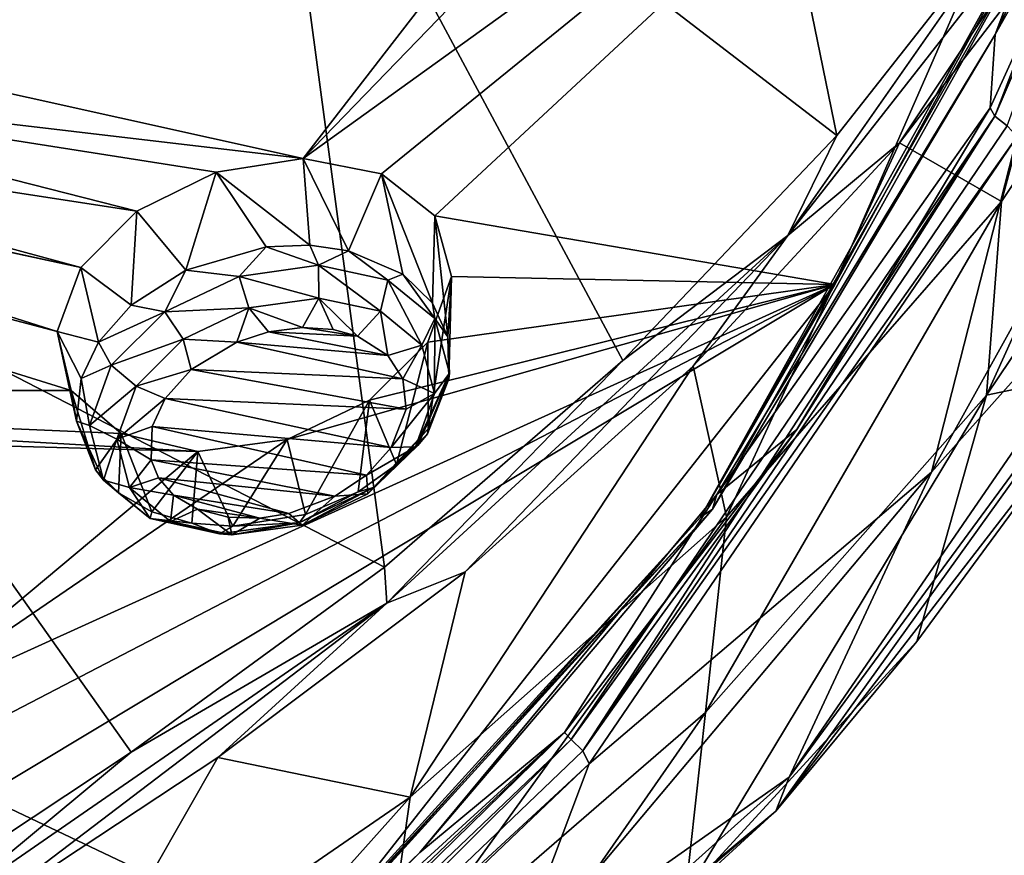
# Model space of a CAD drawing. Units: millimetres. Extents: x -320 to 152, y -206 to 580.
# Drawn here: x -254 to -245, y 450 to 457 of the extents above; entities that cross this region are included whole.
import ezdxf

# ---------------------------------------------------------------- set-up
doc = ezdxf.new("R2010")
doc.units = ezdxf.units.MM
doc.header["$LTSCALE"] = 26.699852
for name, color, linetype in [('1031', 7, 'CONTINUOUS'), ('1050', 7, 'CONTINUOUS'), ('1051', 7, 'CONTINUOUS'), ('1183', 7, 'CONTINUOUS'), ('732', 7, 'CONTINUOUS'), ('735', 7, 'CONTINUOUS'), ('738', 7, 'CONTINUOUS'), ('744', 7, 'CONTINUOUS'), ('752', 7, 'CONTINUOUS'), ('753', 7, 'CONTINUOUS'), ('877', 7, 'CONTINUOUS'), ('879', 7, 'CONTINUOUS'), ('890', 7, 'CONTINUOUS'), ('891', 7, 'CONTINUOUS')]:
    doc.layers.add(name, color=color, linetype=linetype)

msp = doc.modelspace()

# ---------------------------------------------------------------- linework, layer by layer
at = {"layer": '1031', "color": 7, "linetype": 'CONTINUOUS', "true_color": 0xfffff2}
for points in [[(-251.3085, 454.8153, 45.6793), (-251.5922, 454.7775, 45.748), (-250.8458, 454.7438, 45.4337), (-251.3085, 454.8153, 45.6793)], [(-251.0498, 454.7994, 45.5661), (-251.3085, 454.8153, 45.6793), (-250.8458, 454.7438, 45.4337), (-251.0498, 454.7994, 45.5661)], [(-251.5922, 454.7775, 45.748), (-251.8571, 454.6926, 45.7622), (-250.5914, 454.5811, 45.1748), (-251.5922, 454.7775, 45.748)], [(-250.8458, 454.7438, 45.4337), (-251.5922, 454.7775, 45.748), (-250.5914, 454.5811, 45.1748), (-250.8458, 454.7438, 45.4337)], [(-251.8571, 454.6926, 45.7622), (-252.2406, 454.4616, 45.6746), (-250.4655, 454.3848, 44.9305), (-251.8571, 454.6926, 45.7622)], [(-250.5914, 454.5811, 45.1748), (-251.8571, 454.6926, 45.7622), (-250.4655, 454.3848, 44.9305), (-250.5914, 454.5811, 45.1748)], [(-252.2406, 454.4616, 45.6746), (-252.4597, 454.2207, 45.5152), (-250.4388, 454.13, 44.6649), (-252.2406, 454.4616, 45.6746)], [(-250.4655, 454.3848, 44.9305), (-252.2406, 454.4616, 45.6746), (-250.4388, 454.13, 44.6649), (-250.4655, 454.3848, 44.9305)], [(-250.5645, 453.8099, 44.3909), (-252.4597, 454.2207, 45.5152), (-252.5685, 453.9855, 45.3203), (-250.5645, 453.8099, 44.3909)], [(-250.4388, 454.13, 44.6649), (-252.4597, 454.2207, 45.5152), (-250.5645, 453.8099, 44.3909), (-250.4388, 454.13, 44.6649)], [(-252.5768, 453.7064, 45.0436), (-250.7725, 453.5782, 44.2367), (-252.5685, 453.9855, 45.3203), (-252.5768, 453.7064, 45.0436)], [(-250.7725, 453.5782, 44.2367), (-250.5645, 453.8099, 44.3909), (-252.5685, 453.9855, 45.3203), (-250.7725, 453.5782, 44.2367)], [(-251.0366, 453.3996, 44.157), (-250.7725, 453.5782, 44.2367), (-252.5768, 453.7064, 45.0436), (-251.0366, 453.3996, 44.157)], [(-252.5153, 453.5546, 44.8682), (-251.0366, 453.3996, 44.157), (-252.5768, 453.7064, 45.0436), (-252.5153, 453.5546, 44.8682)], [(-251.4214, 453.2554, 44.1571), (-251.0366, 453.3996, 44.157), (-252.5153, 453.5546, 44.8682), (-251.4214, 453.2554, 44.1571)], [(-252.3892, 453.4095, 44.6753), (-251.4214, 453.2554, 44.1571), (-252.5153, 453.5546, 44.8682), (-252.3892, 453.4095, 44.6753)], [(-251.667, 453.2178, 44.2117), (-251.4214, 453.2554, 44.1571), (-252.3892, 453.4095, 44.6753), (-251.667, 453.2178, 44.2117)], [(-252.1882, 453.2909, 44.481), (-251.667, 453.2178, 44.2117), (-252.3892, 453.4095, 44.6753), (-252.1882, 453.2909, 44.481)], [(-251.9324, 453.2249, 44.3186), (-251.667, 453.2178, 44.2117), (-252.1882, 453.2909, 44.481), (-251.9324, 453.2249, 44.3186)]]:
    msp.add_3dface(points, dxfattribs=at)
at = {"layer": '1050', "color": 7, "linetype": 'CONTINUOUS', "true_color": 0xfffff2}
for points in [[(-253.0185, 454.6931, 45.3807), (-253.1647, 454.3885, 45.1354), (-252.9109, 454.4984, 45.5442), (-253.0185, 454.6931, 45.3807)], [(-252.9109, 454.4984, 45.5442), (-253.1647, 454.3885, 45.1354), (-253.0938, 453.9928, 45.1059), (-252.9109, 454.4984, 45.5442)], [(-252.9109, 454.4984, 45.5442), (-253.0938, 453.9928, 45.1059), (-252.7033, 454.323, 45.5941), (-252.9109, 454.4984, 45.5442)], [(-253.1647, 454.3885, 45.1354), (-253.202, 454.0298, 44.8084), (-253.0938, 453.9928, 45.1059), (-253.1647, 454.3885, 45.1354)], [(-252.7033, 454.323, 45.5941), (-253.0938, 453.9928, 45.1059), (-252.8643, 453.878, 45.2083), (-252.7033, 454.323, 45.5941)], [(-252.4597, 454.2207, 45.5152), (-252.7033, 454.323, 45.5941), (-252.8643, 453.878, 45.2083), (-252.4597, 454.2207, 45.5152)], [(-252.5685, 453.9855, 45.3203), (-252.4597, 454.2207, 45.5152), (-252.8643, 453.878, 45.2083), (-252.5685, 453.9855, 45.3203)], [(-253.202, 454.0298, 44.8084), (-253.0428, 453.6229, 44.3804), (-252.9749, 453.5344, 44.6016), (-253.202, 454.0298, 44.8084)], [(-253.0938, 453.9928, 45.1059), (-253.202, 454.0298, 44.8084), (-252.9749, 453.5344, 44.6016), (-253.0938, 453.9928, 45.1059)], [(-253.0938, 453.9928, 45.1059), (-252.9749, 453.5344, 44.6016), (-252.8643, 453.878, 45.2083), (-253.0938, 453.9928, 45.1059)], [(-252.5768, 453.7064, 45.0436), (-252.5685, 453.9855, 45.3203), (-252.8643, 453.878, 45.2083), (-252.5768, 453.7064, 45.0436)], [(-250.713, 453.4739, 43.6906), (-250.26, 453.9238, 43.9715), (-250.76, 453.4193, 43.9574), (-250.713, 453.4739, 43.6906)], [(-250.76, 453.4193, 43.9574), (-250.26, 453.9238, 43.9715), (-250.3405, 453.8244, 44.1743), (-250.76, 453.4193, 43.9574)], [(-250.5191, 453.667, 43.7029), (-250.2552, 453.9668, 43.9102), (-250.713, 453.4739, 43.6906), (-250.5191, 453.667, 43.7029)], [(-250.713, 453.4739, 43.6906), (-250.2552, 453.9668, 43.9102), (-250.26, 453.9238, 43.9715), (-250.713, 453.4739, 43.6906)], [(-252.8643, 453.878, 45.2083), (-252.9749, 453.5344, 44.6016), (-252.7593, 453.4737, 44.7635), (-252.8643, 453.878, 45.2083)], [(-252.5768, 453.7064, 45.0436), (-252.8643, 453.878, 45.2083), (-252.7593, 453.4737, 44.7635), (-252.5768, 453.7064, 45.0436)], [(-250.3612, 453.8153, 44.2046), (-250.76, 453.4193, 43.9574), (-250.3405, 453.8244, 44.1743), (-250.3612, 453.8153, 44.2046)], [(-250.5645, 453.8099, 44.3909), (-250.7725, 453.5782, 44.2367), (-250.3612, 453.8153, 44.2046), (-250.5645, 453.8099, 44.3909)], [(-250.7725, 453.5782, 44.2367), (-250.76, 453.4193, 43.9574), (-250.3612, 453.8153, 44.2046), (-250.7725, 453.5782, 44.2367)], [(-252.5153, 453.5546, 44.8682), (-252.5768, 453.7064, 45.0436), (-252.7593, 453.4737, 44.7635), (-252.5153, 453.5546, 44.8682)], [(-250.8403, 453.4381, 43.579), (-250.5191, 453.667, 43.7029), (-250.713, 453.4739, 43.6906), (-250.8403, 453.4381, 43.579)], [(-253.0428, 453.6229, 44.3804), (-252.8503, 453.4288, 44.1432), (-252.9749, 453.5344, 44.6016), (-253.0428, 453.6229, 44.3804)], [(-250.7725, 453.5782, 44.2367), (-251.0366, 453.3996, 44.157), (-250.76, 453.4193, 43.9574), (-250.7725, 453.5782, 44.2367)], [(-252.9749, 453.5344, 44.6016), (-252.8503, 453.4288, 44.1432), (-252.5853, 453.2124, 44.1324), (-252.9749, 453.5344, 44.6016)], [(-252.9749, 453.5344, 44.6016), (-252.5853, 453.2124, 44.1324), (-252.7593, 453.4737, 44.7635), (-252.9749, 453.5344, 44.6016)], [(-252.3892, 453.4095, 44.6753), (-252.5153, 453.5546, 44.8682), (-252.7593, 453.4737, 44.7635), (-252.3892, 453.4095, 44.6753)], [(-252.8503, 453.4288, 44.1432), (-252.5719, 453.2704, 43.9151), (-252.5853, 453.2124, 44.1324), (-252.8503, 453.4288, 44.1432)], [(-252.3892, 453.4095, 44.6753), (-252.7593, 453.4737, 44.7635), (-252.4148, 453.1889, 44.3486), (-252.3892, 453.4095, 44.6753)], [(-252.7593, 453.4737, 44.7635), (-252.5853, 453.2124, 44.1324), (-252.4148, 453.1889, 44.3486), (-252.7593, 453.4737, 44.7635)], [(-252.1882, 453.2909, 44.481), (-252.3892, 453.4095, 44.6753), (-252.4148, 453.1889, 44.3486), (-252.1882, 453.2909, 44.481)], [(-251.3372, 453.1761, 43.6267), (-250.8403, 453.4381, 43.579), (-250.713, 453.4739, 43.6906), (-251.3372, 453.1761, 43.6267)], [(-251.3372, 453.1761, 43.6267), (-250.713, 453.4739, 43.6906), (-251.3106, 453.1567, 43.901), (-251.3372, 453.1761, 43.6267)], [(-251.2831, 453.2471, 43.5256), (-250.8403, 453.4381, 43.579), (-251.3372, 453.1761, 43.6267), (-251.2831, 453.2471, 43.5256)], [(-251.3106, 453.1567, 43.901), (-250.713, 453.4739, 43.6906), (-250.76, 453.4193, 43.9574), (-251.3106, 453.1567, 43.901)], [(-251.0366, 453.3996, 44.157), (-251.3106, 453.1567, 43.901), (-250.76, 453.4193, 43.9574), (-251.0366, 453.3996, 44.157)], [(-251.0366, 453.3996, 44.157), (-251.4214, 453.2554, 44.1571), (-251.3106, 453.1567, 43.901), (-251.0366, 453.3996, 44.157)], [(-252.5719, 453.2704, 43.9151), (-252.2366, 453.1756, 43.7303), (-252.5853, 453.2124, 44.1324), (-252.5719, 453.2704, 43.9151)], [(-252.1882, 453.2909, 44.481), (-252.4148, 453.1889, 44.3486), (-251.8997, 453.076, 44.0417), (-252.1882, 453.2909, 44.481)], [(-251.9324, 453.2249, 44.3186), (-252.1882, 453.2909, 44.481), (-251.8997, 453.076, 44.0417), (-251.9324, 453.2249, 44.3186)], [(-251.892, 453.1498, 43.6078), (-251.2831, 453.2471, 43.5256), (-251.3372, 453.1761, 43.6267), (-251.892, 453.1498, 43.6078)], [(-251.4214, 453.2554, 44.1571), (-251.667, 453.2178, 44.2117), (-251.3106, 453.1567, 43.901), (-251.4214, 453.2554, 44.1571)], [(-252.5853, 453.2124, 44.1324), (-252.2366, 453.1756, 43.7303), (-252.0034, 453.0849, 43.7857), (-252.5853, 453.2124, 44.1324)], [(-252.5853, 453.2124, 44.1324), (-252.0034, 453.0849, 43.7857), (-252.4148, 453.1889, 44.3486), (-252.5853, 453.2124, 44.1324)], [(-252.4148, 453.1889, 44.3486), (-252.0034, 453.0849, 43.7857), (-251.8997, 453.076, 44.0417), (-252.4148, 453.1889, 44.3486)], [(-252.2366, 453.1756, 43.7303), (-251.892, 453.1498, 43.6078), (-252.0034, 453.0849, 43.7857), (-252.2366, 453.1756, 43.7303)], [(-252.0034, 453.0849, 43.7857), (-251.892, 453.1498, 43.6078), (-251.3372, 453.1761, 43.6267), (-252.0034, 453.0849, 43.7857)], [(-252.0034, 453.0849, 43.7857), (-251.3372, 453.1761, 43.6267), (-251.8997, 453.076, 44.0417), (-252.0034, 453.0849, 43.7857)], [(-251.667, 453.2178, 44.2117), (-251.9324, 453.2249, 44.3186), (-251.8997, 453.076, 44.0417), (-251.667, 453.2178, 44.2117)], [(-251.667, 453.2178, 44.2117), (-251.8997, 453.076, 44.0417), (-251.3106, 453.1567, 43.901), (-251.667, 453.2178, 44.2117)], [(-251.8997, 453.076, 44.0417), (-251.3372, 453.1761, 43.6267), (-251.3106, 453.1567, 43.901), (-251.8997, 453.076, 44.0417)]]:
    msp.add_3dface(points, dxfattribs=at)
at = {"layer": '1051', "color": 7, "linetype": 'CONTINUOUS', "true_color": 0xfffff2}
for points in [[(-251.6116, 455.4925, 45.7355), (-252.2874, 455.2971, 45.7427), (-251.8397, 455.244, 45.8898), (-251.6116, 455.4925, 45.7355)], [(-251.1744, 455.3371, 45.7332), (-251.6116, 455.4925, 45.7355), (-251.8397, 455.244, 45.8898), (-251.1744, 455.3371, 45.7332)], [(-251.246, 455.5056, 45.6442), (-251.6116, 455.4925, 45.7355), (-251.1744, 455.3371, 45.7332), (-251.246, 455.5056, 45.6442)], [(-250.9212, 455.4585, 45.5076), (-251.246, 455.5056, 45.6442), (-251.1744, 455.3371, 45.7332), (-250.9212, 455.4585, 45.5076)], [(-250.5913, 455.212, 45.3886), (-250.9212, 455.4585, 45.5076), (-251.1744, 455.3371, 45.7332), (-250.5913, 455.212, 45.3886)], [(-250.4676, 455.2617, 45.1929), (-250.9212, 455.4585, 45.5076), (-250.5913, 455.212, 45.3886), (-250.4676, 455.2617, 45.1929)], [(-251.1744, 455.3371, 45.7332), (-251.8397, 455.244, 45.8898), (-251.1709, 455.0621, 45.7599), (-251.1744, 455.3371, 45.7332)], [(-250.5913, 455.212, 45.3886), (-251.1744, 455.3371, 45.7332), (-250.6547, 454.9514, 45.4548), (-250.5913, 455.212, 45.3886)], [(-250.6547, 454.9514, 45.4548), (-251.1744, 455.3371, 45.7332), (-251.1709, 455.0621, 45.7599), (-250.6547, 454.9514, 45.4548)], [(-252.2874, 455.2971, 45.7427), (-252.7445, 455.0016, 45.5936), (-252.4609, 454.9462, 45.8242), (-252.2874, 455.2971, 45.7427)], [(-251.8397, 455.244, 45.8898), (-252.2874, 455.2971, 45.7427), (-252.4609, 454.9462, 45.8242), (-251.8397, 455.244, 45.8898)], [(-251.8397, 455.244, 45.8898), (-252.4609, 454.9462, 45.8242), (-251.7592, 454.9798, 45.8984), (-251.8397, 455.244, 45.8898)], [(-251.1709, 455.0621, 45.7599), (-251.8397, 455.244, 45.8898), (-251.7592, 454.9798, 45.8984), (-251.1709, 455.0621, 45.7599)], [(-250.1987, 454.8916, 44.9195), (-250.4676, 455.2617, 45.1929), (-250.5913, 455.212, 45.3886), (-250.1987, 454.8916, 44.9195)], [(-250.2178, 455.0178, 44.8914), (-250.4676, 455.2617, 45.1929), (-250.1987, 454.8916, 44.9195), (-250.2178, 455.0178, 44.8914)], [(-250.3075, 454.6681, 45.0401), (-250.5913, 455.212, 45.3886), (-250.6547, 454.9514, 45.4548), (-250.3075, 454.6681, 45.0401)], [(-250.1987, 454.8916, 44.9195), (-250.5913, 455.212, 45.3886), (-250.3075, 454.6681, 45.0401), (-250.1987, 454.8916, 44.9195)], [(-251.3085, 454.8153, 45.6793), (-251.1709, 455.0621, 45.7599), (-251.7592, 454.9798, 45.8984), (-251.3085, 454.8153, 45.6793)], [(-251.3085, 454.8153, 45.6793), (-251.0498, 454.7994, 45.5661), (-251.1709, 455.0621, 45.7599), (-251.3085, 454.8153, 45.6793)], [(-251.0498, 454.7994, 45.5661), (-250.8458, 454.7438, 45.4337), (-251.1709, 455.0621, 45.7599), (-251.0498, 454.7994, 45.5661)], [(-250.8458, 454.7438, 45.4337), (-250.6547, 454.9514, 45.4548), (-251.1709, 455.0621, 45.7599), (-250.8458, 454.7438, 45.4337)], [(-252.7445, 455.0016, 45.5936), (-253.0185, 454.6931, 45.3807), (-252.4609, 454.9462, 45.8242), (-252.7445, 455.0016, 45.5936)], [(-251.7592, 454.9798, 45.8984), (-252.4609, 454.9462, 45.8242), (-252.3071, 454.7171, 45.8406), (-251.7592, 454.9798, 45.8984)], [(-251.8571, 454.6926, 45.7622), (-251.7592, 454.9798, 45.8984), (-252.3071, 454.7171, 45.8406), (-251.8571, 454.6926, 45.7622)], [(-251.8571, 454.6926, 45.7622), (-251.5922, 454.7775, 45.748), (-251.7592, 454.9798, 45.8984), (-251.8571, 454.6926, 45.7622)], [(-251.5922, 454.7775, 45.748), (-251.3085, 454.8153, 45.6793), (-251.7592, 454.9798, 45.8984), (-251.5922, 454.7775, 45.748)], [(-250.0902, 454.7374, 44.5903), (-250.2178, 455.0178, 44.8914), (-250.1987, 454.8916, 44.9195), (-250.0902, 454.7374, 44.5903)], [(-253.0185, 454.6931, 45.3807), (-252.9109, 454.4984, 45.5442), (-252.4609, 454.9462, 45.8242), (-253.0185, 454.6931, 45.3807)], [(-252.4609, 454.9462, 45.8242), (-252.9109, 454.4984, 45.5442), (-252.3071, 454.7171, 45.8406), (-252.4609, 454.9462, 45.8242)], [(-250.8458, 454.7438, 45.4337), (-250.5914, 454.5811, 45.1748), (-250.6547, 454.9514, 45.4548), (-250.8458, 454.7438, 45.4337)], [(-250.5914, 454.5811, 45.1748), (-250.3075, 454.6681, 45.0401), (-250.6547, 454.9514, 45.4548), (-250.5914, 454.5811, 45.1748)], [(-250.2001, 454.2631, 44.5933), (-250.1987, 454.8916, 44.9195), (-250.3075, 454.6681, 45.0401), (-250.2001, 454.2631, 44.5933)], [(-250.0769, 454.4324, 44.413), (-250.1987, 454.8916, 44.9195), (-250.2001, 454.2631, 44.5933), (-250.0769, 454.4324, 44.413)], [(-250.0769, 454.4324, 44.413), (-250.0902, 454.7374, 44.5903), (-250.1987, 454.8916, 44.9195), (-250.0769, 454.4324, 44.413)], [(-250.0815, 454.3844, 44.2546), (-250.0902, 454.7374, 44.5903), (-250.0769, 454.4324, 44.413), (-250.0815, 454.3844, 44.2546)], [(-252.9109, 454.4984, 45.5442), (-252.7033, 454.323, 45.5941), (-252.3071, 454.7171, 45.8406), (-252.9109, 454.4984, 45.5442)], [(-252.7033, 454.323, 45.5941), (-252.2406, 454.4616, 45.6746), (-252.3071, 454.7171, 45.8406), (-252.7033, 454.323, 45.5941)], [(-252.2406, 454.4616, 45.6746), (-251.8571, 454.6926, 45.7622), (-252.3071, 454.7171, 45.8406), (-252.2406, 454.4616, 45.6746)], [(-250.5914, 454.5811, 45.1748), (-250.4655, 454.3848, 44.9305), (-250.3075, 454.6681, 45.0401), (-250.5914, 454.5811, 45.1748)], [(-250.4655, 454.3848, 44.9305), (-250.2001, 454.2631, 44.5933), (-250.3075, 454.6681, 45.0401), (-250.4655, 454.3848, 44.9305)], [(-252.4597, 454.2207, 45.5152), (-252.2406, 454.4616, 45.6746), (-252.7033, 454.323, 45.5941), (-252.4597, 454.2207, 45.5152)], [(-250.3612, 453.8153, 44.2046), (-250.3405, 453.8244, 44.1743), (-250.0769, 454.4324, 44.413), (-250.3612, 453.8153, 44.2046)], [(-250.3612, 453.8153, 44.2046), (-250.0769, 454.4324, 44.413), (-250.2001, 454.2631, 44.5933), (-250.3612, 453.8153, 44.2046)], [(-250.3405, 453.8244, 44.1743), (-250.26, 453.9238, 43.9715), (-250.0769, 454.4324, 44.413), (-250.3405, 453.8244, 44.1743)], [(-250.26, 453.9238, 43.9715), (-250.0815, 454.3844, 44.2546), (-250.0769, 454.4324, 44.413), (-250.26, 453.9238, 43.9715)], [(-250.4655, 454.3848, 44.9305), (-250.4388, 454.13, 44.6649), (-250.2001, 454.2631, 44.5933), (-250.4655, 454.3848, 44.9305)], [(-250.2552, 453.9668, 43.9102), (-250.0815, 454.3844, 44.2546), (-250.26, 453.9238, 43.9715), (-250.2552, 453.9668, 43.9102)], [(-250.4388, 454.13, 44.6649), (-250.5645, 453.8099, 44.3909), (-250.2001, 454.2631, 44.5933), (-250.4388, 454.13, 44.6649)], [(-250.5645, 453.8099, 44.3909), (-250.3612, 453.8153, 44.2046), (-250.2001, 454.2631, 44.5933), (-250.5645, 453.8099, 44.3909)]]:
    msp.add_3dface(points, dxfattribs=at)
at = {"layer": '1183', "color": 7, "linetype": 'CONTINUOUS'}
for points in [[(-244.2655, 459.4642, 44.5844), (-243.6534, 462.1568, 46.6162), (-245.4999, 457.2708, 42.9293), (-244.2655, 459.4642, 44.5844)], [(-245.5432, 456.6569, 42.4667), (-244.2655, 459.4642, 44.5844), (-245.4999, 457.2708, 42.9293), (-245.5432, 456.6569, 42.4667)], [(-245.5432, 456.6569, 42.4667), (-245.4999, 457.2708, 42.9293), (-247.8351, 453.4147, 40.0304), (-245.5432, 456.6569, 42.4667)], [(-247.1642, 453.9609, 40.4429), (-245.5432, 456.6569, 42.4667), (-247.8351, 453.4147, 40.0304), (-247.1642, 453.9609, 40.4429)], [(-249.111, 451.4187, 38.5163), (-247.1642, 453.9609, 40.4429), (-247.8351, 453.4147, 40.0304), (-249.111, 451.4187, 38.5163)], [(-249.111, 451.4187, 38.5163), (-247.8351, 453.4147, 40.0304), (-250.3239, 450.4137, 37.7522), (-249.111, 451.4187, 38.5163)], [(-253.8888, 446.8727, 35.07), (-249.111, 451.4187, 38.5163), (-252.7732, 448.0693, 35.9871), (-253.8888, 446.8727, 35.07)], [(-249.111, 451.4187, 38.5163), (-250.3239, 450.4137, 37.7522), (-252.7732, 448.0693, 35.9871), (-249.111, 451.4187, 38.5163)]]:
    msp.add_3dface(points, dxfattribs=at)
at = {"layer": '732', "color": 7, "linetype": 'CONTINUOUS'}
for points in [[(-244.4786, 459.1111, 33.337), (-247.2406, 455.5865, 30.2889), (-245.2433, 458.4393, 32.4019), (-244.4786, 459.1111, 33.337)], [(-247.2406, 455.5865, 30.2889), (-244.4786, 459.1111, 33.337), (-246.3035, 456.3626, 31.4433), (-247.2406, 455.5865, 30.2889)], [(-246.3035, 456.3626, 31.4433), (-244.4786, 459.1111, 33.337), (-244.779, 458.354, 33.1535), (-246.3035, 456.3626, 31.4433)], [(-245.2433, 458.4393, 32.4019), (-247.2406, 455.5865, 30.2889), (-246.8293, 456.4241, 30.654), (-245.2433, 458.4393, 32.4019)], [(-246.8293, 456.4241, 30.654), (-247.2406, 455.5865, 30.2889), (-248.6235, 454.538, 28.9251), (-246.8293, 456.4241, 30.654)], [(-248.0323, 454.492, 29.7513), (-247.2406, 455.5865, 30.2889), (-246.3035, 456.3626, 31.4433), (-248.0323, 454.492, 29.7513)], [(-247.2406, 455.5865, 30.2889), (-250.5998, 452.5046, 27.3577), (-248.6235, 454.538, 28.9251), (-247.2406, 455.5865, 30.2889)], [(-250.5998, 452.5046, 27.3577), (-247.2406, 455.5865, 30.2889), (-249.943, 452.7665, 28.1003), (-250.5998, 452.5046, 27.3577)], [(-249.943, 452.7665, 28.1003), (-247.2406, 455.5865, 30.2889), (-248.0323, 454.492, 29.7513), (-249.943, 452.7665, 28.1003)], [(-248.6235, 454.538, 28.9251), (-250.5998, 452.5046, 27.3577), (-250.62, 452.807, 27.2464), (-248.6235, 454.538, 28.9251)], [(-250.62, 452.807, 27.2464), (-250.5998, 452.5046, 27.3577), (-252.7454, 451.254, 25.6517), (-250.62, 452.807, 27.2464)], [(-252.0166, 451.2092, 26.5233), (-250.5998, 452.5046, 27.3577), (-249.943, 452.7665, 28.1003), (-252.0166, 451.2092, 26.5233)], [(-250.5998, 452.5046, 27.3577), (-254.418, 449.8662, 24.5937), (-252.7454, 451.254, 25.6517), (-250.5998, 452.5046, 27.3577)], [(-254.418, 449.8662, 24.5937), (-250.5998, 452.5046, 27.3577), (-254.1973, 449.7718, 24.9921), (-254.418, 449.8662, 24.5937)], [(-254.1973, 449.7718, 24.9921), (-250.5998, 452.5046, 27.3577), (-252.0166, 451.2092, 26.5233), (-254.1973, 449.7718, 24.9921)], [(-252.7454, 451.254, 25.6517), (-254.418, 449.8662, 24.5937), (-254.9376, 449.8026, 24.0942), (-252.7454, 451.254, 25.6517)]]:
    msp.add_3dface(points, dxfattribs=at)
at = {"layer": '735', "color": 7, "linetype": 'CONTINUOUS'}
for points in [[(-243.5742, 456.3624, 41.5222), (-247.2294, 451.0456, 37.1712), (-243.4325, 456.2036, 41.1024), (-243.5742, 456.3624, 41.5222)], [(-243.4325, 456.2036, 41.1024), (-247.2294, 451.0456, 37.1712), (-247.3391, 450.7588, 36.5741), (-243.4325, 456.2036, 41.1024)], [(-243.4325, 456.2036, 41.1024), (-247.3391, 450.7588, 36.5741), (-244.4666, 454.4786, 39.2857), (-243.4325, 456.2036, 41.1024)], [(-244.4666, 454.4786, 39.2857), (-247.3391, 450.7588, 36.5741), (-246.1576, 452.1823, 37.3714), (-244.4666, 454.4786, 39.2857)], [(-246.1576, 452.1823, 37.3714), (-247.3391, 450.7588, 36.5741), (-248.0983, 450.0663, 35.4778), (-246.1576, 452.1823, 37.3714)], [(-247.2294, 451.0456, 37.1712), (-252.0317, 446.7397, 32.9865), (-247.3391, 450.7588, 36.5741), (-247.2294, 451.0456, 37.1712)], [(-247.3391, 450.7588, 36.5741), (-252.0317, 446.7397, 32.9865), (-252.5884, 446.385, 32.1541), (-247.3391, 450.7588, 36.5741)], [(-247.3391, 450.7588, 36.5741), (-252.5884, 446.385, 32.1541), (-248.0983, 450.0663, 35.4778), (-247.3391, 450.7588, 36.5741)]]:
    msp.add_3dface(points, dxfattribs=at)
at = {"layer": '738', "color": 7, "linetype": 'CONTINUOUS'}
for points in [[(-246.0353, 453.6029, 39.8728), (-243.5742, 456.3624, 41.5222), (-243.4323, 458.29, 43.4361), (-246.0353, 453.6029, 39.8728)], [(-246.0353, 453.6029, 39.8728), (-243.4323, 458.29, 43.4361), (-245.3173, 456.4177, 42.5218), (-246.0353, 453.6029, 39.8728)], [(-248.9036, 451.1577, 38.5506), (-246.0353, 453.6029, 39.8728), (-245.3173, 456.4177, 42.5218), (-248.9036, 451.1577, 38.5506)], [(-247.2294, 451.0456, 37.1712), (-243.5742, 456.3624, 41.5222), (-246.0353, 453.6029, 39.8728), (-247.2294, 451.0456, 37.1712)], [(-249.5675, 449.3987, 36.5201), (-247.2294, 451.0456, 37.1712), (-246.0353, 453.6029, 39.8728), (-249.5675, 449.3987, 36.5201)], [(-249.5675, 449.3987, 36.5201), (-246.0353, 453.6029, 39.8728), (-248.9036, 451.1577, 38.5506), (-249.5675, 449.3987, 36.5201)], [(-253.6984, 446.5884, 35.0779), (-249.5675, 449.3987, 36.5201), (-248.9036, 451.1577, 38.5506), (-253.6984, 446.5884, 35.0779)], [(-252.0317, 446.7397, 32.9865), (-247.2294, 451.0456, 37.1712), (-249.5675, 449.3987, 36.5201), (-252.0317, 446.7397, 32.9865)]]:
    msp.add_3dface(points, dxfattribs=at)
at = {"layer": '744', "color": 7, "linetype": 'CONTINUOUS'}
for points in [[(-243.3094, 462.2786, 46.8526), (-244.2655, 459.4642, 44.5844), (-245.5037, 456.5861, 42.5588), (-243.3094, 462.2786, 46.8526)], [(-243.3094, 462.2786, 46.8526), (-245.5037, 456.5861, 42.5588), (-245.4, 456.5066, 42.5954), (-243.3094, 462.2786, 46.8526)], [(-244.2655, 459.4642, 44.5844), (-245.5432, 456.6569, 42.4667), (-245.5037, 456.5861, 42.5588), (-244.2655, 459.4642, 44.5844)], [(-245.5432, 456.6569, 42.4667), (-247.1642, 453.9609, 40.4429), (-245.5037, 456.5861, 42.5588), (-245.5432, 456.6569, 42.4667)], [(-245.5037, 456.5861, 42.5588), (-247.1642, 453.9609, 40.4429), (-249.0546, 451.3603, 38.6192), (-245.5037, 456.5861, 42.5588)], [(-245.5037, 456.5861, 42.5588), (-249.0546, 451.3603, 38.6192), (-248.9591, 451.2646, 38.6433), (-245.5037, 456.5861, 42.5588)], [(-245.5037, 456.5861, 42.5588), (-248.9591, 451.2646, 38.6433), (-245.4, 456.5066, 42.5954), (-245.5037, 456.5861, 42.5588)], [(-248.9591, 451.2646, 38.6433), (-245.3173, 456.4177, 42.5218), (-245.4, 456.5066, 42.5954), (-248.9591, 451.2646, 38.6433)], [(-248.9036, 451.1577, 38.5506), (-245.3173, 456.4177, 42.5218), (-248.9591, 451.2646, 38.6433), (-248.9036, 451.1577, 38.5506)], [(-247.1642, 453.9609, 40.4429), (-249.111, 451.4187, 38.5163), (-249.0546, 451.3603, 38.6192), (-247.1642, 453.9609, 40.4429)], [(-249.111, 451.4187, 38.5163), (-253.8888, 446.8727, 35.07), (-253.8309, 446.7992, 35.1664), (-249.111, 451.4187, 38.5163)], [(-249.0546, 451.3603, 38.6192), (-249.111, 451.4187, 38.5163), (-253.8309, 446.7992, 35.1664), (-249.0546, 451.3603, 38.6192)], [(-249.0546, 451.3603, 38.6192), (-253.8309, 446.7992, 35.1664), (-253.7432, 446.6857, 35.1753), (-249.0546, 451.3603, 38.6192)], [(-249.0546, 451.3603, 38.6192), (-253.7432, 446.6857, 35.1753), (-248.9591, 451.2646, 38.6433), (-249.0546, 451.3603, 38.6192)], [(-253.7432, 446.6857, 35.1753), (-248.9036, 451.1577, 38.5506), (-248.9591, 451.2646, 38.6433), (-253.7432, 446.6857, 35.1753)], [(-253.6984, 446.5884, 35.0779), (-248.9036, 451.1577, 38.5506), (-253.7432, 446.6857, 35.1753), (-253.6984, 446.5884, 35.0779)]]:
    msp.add_3dface(points, dxfattribs=at)
at = {"layer": '752', "color": 7, "linetype": 'CONTINUOUS'}
for points in [[(-243.6058, 457.1712, 38.4267), (-245.5727, 454.2468, 36.021), (-243.5271, 458.768, 36.6008), (-243.6058, 457.1712, 38.4267)], [(-245.5727, 454.2468, 36.021), (-245.4492, 455.8711, 34.2177), (-243.5271, 458.768, 36.6008), (-245.5727, 454.2468, 36.021)], [(-245.4492, 455.8711, 34.2177), (-244.779, 458.354, 33.1535), (-243.5271, 458.768, 36.6008), (-245.4492, 455.8711, 34.2177)], [(-246.3035, 456.3626, 31.4433), (-244.779, 458.354, 33.1535), (-245.4492, 455.8711, 34.2177), (-246.3035, 456.3626, 31.4433)], [(-243.6058, 457.1712, 38.4267), (-244.4666, 454.4786, 39.2857), (-245.5727, 454.2468, 36.021), (-243.6058, 457.1712, 38.4267)], [(-248.0323, 454.492, 29.7513), (-246.3035, 456.3626, 31.4433), (-247.7547, 453.2272, 31.8712), (-248.0323, 454.492, 29.7513)], [(-247.7547, 453.2272, 31.8712), (-246.3035, 456.3626, 31.4433), (-245.4492, 455.8711, 34.2177), (-247.7547, 453.2272, 31.8712)], [(-245.5727, 454.2468, 36.021), (-247.9284, 451.5881, 33.6542), (-245.4492, 455.8711, 34.2177), (-245.5727, 454.2468, 36.021)], [(-247.9284, 451.5881, 33.6542), (-247.7547, 453.2272, 31.8712), (-245.4492, 455.8711, 34.2177), (-247.9284, 451.5881, 33.6542)], [(-249.943, 452.7665, 28.1003), (-248.0323, 454.492, 29.7513), (-250.4056, 450.8766, 29.5869), (-249.943, 452.7665, 28.1003)], [(-250.4056, 450.8766, 29.5869), (-248.0323, 454.492, 29.7513), (-247.7547, 453.2272, 31.8712), (-250.4056, 450.8766, 29.5869)], [(-244.4666, 454.4786, 39.2857), (-246.1576, 452.1823, 37.3714), (-245.5727, 454.2468, 36.021), (-244.4666, 454.4786, 39.2857)], [(-246.1576, 452.1823, 37.3714), (-248.0983, 450.0663, 35.4778), (-245.5727, 454.2468, 36.021), (-246.1576, 452.1823, 37.3714)], [(-245.5727, 454.2468, 36.021), (-248.0983, 450.0663, 35.4778), (-247.9284, 451.5881, 33.6542), (-245.5727, 454.2468, 36.021)], [(-247.9284, 451.5881, 33.6542), (-250.6342, 449.2451, 31.3374), (-247.7547, 453.2272, 31.8712), (-247.9284, 451.5881, 33.6542)], [(-250.6342, 449.2451, 31.3374), (-250.4056, 450.8766, 29.5869), (-247.7547, 453.2272, 31.8712), (-250.6342, 449.2451, 31.3374)], [(-252.0166, 451.2092, 26.5233), (-249.943, 452.7665, 28.1003), (-250.4056, 450.8766, 29.5869), (-252.0166, 451.2092, 26.5233)], [(-247.9284, 451.5881, 33.6542), (-250.3652, 448.0859, 33.5238), (-250.6342, 449.2451, 31.3374), (-247.9284, 451.5881, 33.6542)], [(-248.0983, 450.0663, 35.4778), (-250.3652, 448.0859, 33.5238), (-247.9284, 451.5881, 33.6542), (-248.0983, 450.0663, 35.4778)], [(-254.1973, 449.7718, 24.9921), (-252.0166, 451.2092, 26.5233), (-253.3721, 448.8346, 27.4034), (-254.1973, 449.7718, 24.9921)], [(-253.3721, 448.8346, 27.4034), (-252.0166, 451.2092, 26.5233), (-250.4056, 450.8766, 29.5869), (-253.3721, 448.8346, 27.4034)], [(-250.6342, 449.2451, 31.3374), (-253.6592, 447.2359, 29.1084), (-250.4056, 450.8766, 29.5869), (-250.6342, 449.2451, 31.3374)], [(-253.6592, 447.2359, 29.1084), (-253.3721, 448.8346, 27.4034), (-250.4056, 450.8766, 29.5869), (-253.6592, 447.2359, 29.1084)]]:
    msp.add_3dface(points, dxfattribs=at)
at = {"layer": '753', "color": 7, "linetype": 'CONTINUOUS'}
for points in [[(-248.6582, 465.3595, 31.5761), (-246.8293, 456.4241, 30.654), (-251.5957, 460.0867, 27.2298), (-248.6582, 465.3595, 31.5761)], [(-245.2433, 458.4393, 32.4019), (-246.8293, 456.4241, 30.654), (-248.6582, 465.3595, 31.5761), (-245.2433, 458.4393, 32.4019)], [(-251.5957, 460.0867, 27.2298), (-255.7, 455.4308, 23.0975), (-259.9883, 458.9381, 20.8016), (-251.5957, 460.0867, 27.2298)], [(-251.5957, 460.0867, 27.2298), (-250.62, 452.807, 27.2464), (-255.7, 455.4308, 23.0975), (-251.5957, 460.0867, 27.2298)], [(-246.8293, 456.4241, 30.654), (-248.6235, 454.538, 28.9251), (-251.5957, 460.0867, 27.2298), (-246.8293, 456.4241, 30.654)], [(-248.6235, 454.538, 28.9251), (-250.62, 452.807, 27.2464), (-251.5957, 460.0867, 27.2298), (-248.6235, 454.538, 28.9251)], [(-250.62, 452.807, 27.2464), (-252.7454, 451.254, 25.6517), (-255.7, 455.4308, 23.0975), (-250.62, 452.807, 27.2464)], [(-252.7454, 451.254, 25.6517), (-254.9376, 449.8026, 24.0942), (-255.7, 455.4308, 23.0975), (-252.7454, 451.254, 25.6517)]]:
    msp.add_3dface(points, dxfattribs=at)
at = {"layer": '877', "color": 7, "linetype": 'CONTINUOUS', "true_color": 0xcfd1e0}
for points in [[(-250.647, 456.1047, 44.5206), (-244.1148, 461.4081, 46.6815), (-251.3022, 456.2323, 44.8972), (-250.647, 456.1047, 44.5206)], [(-251.3022, 456.2323, 44.8972), (-244.1148, 461.4081, 46.6815), (-248.5156, 459.1101, 46.5231), (-251.3022, 456.2323, 44.8972)], [(-250.1981, 455.7515, 43.9953), (-244.1148, 461.4081, 46.6815), (-250.647, 456.1047, 44.5206), (-250.1981, 455.7515, 43.9953)], [(-246.8452, 455.1763, 41.9855), (-244.1148, 461.4081, 46.6815), (-250.1981, 455.7515, 43.9953), (-246.8452, 455.1763, 41.9855)], [(-249.2555, 458.8814, 46.6106), (-251.3022, 456.2323, 44.8972), (-248.5156, 459.1101, 46.5231), (-249.2555, 458.8814, 46.6106)], [(-251.3022, 456.2323, 44.8972), (-249.2555, 458.8814, 46.6106), (-256.6588, 457.421, 47.8306), (-251.3022, 456.2323, 44.8972)], [(-253.3634, 454.7827, 44.2205), (-263.1586, 457.3706, 49.4305), (-253.2459, 454.2866, 43.6777), (-253.3634, 454.7827, 44.2205)], [(-263.1586, 457.3706, 49.4305), (-253.3634, 454.7827, 44.2205), (-259.2331, 456.6413, 47.8293), (-263.1586, 457.3706, 49.4305)], [(-253.2459, 454.2866, 43.6777), (-263.1586, 457.3706, 49.4305), (-261.1341, 454.2882, 46.058), (-253.2459, 454.2866, 43.6777)], [(-251.3022, 456.2323, 44.8972), (-256.6588, 457.421, 47.8306), (-257.1197, 456.9163, 47.4978), (-251.3022, 456.2323, 44.8972)], [(-257.8039, 456.5771, 47.3773), (-252.6955, 455.7906, 44.9804), (-257.1197, 456.9163, 47.4978), (-257.8039, 456.5771, 47.3773)], [(-252.0324, 456.1185, 45.0591), (-251.3022, 456.2323, 44.8972), (-257.1197, 456.9163, 47.4978), (-252.0324, 456.1185, 45.0591)], [(-252.6955, 455.7906, 44.9804), (-252.0324, 456.1185, 45.0591), (-257.1197, 456.9163, 47.4978), (-252.6955, 455.7906, 44.9804)], [(-253.3634, 454.7827, 44.2205), (-253.1661, 455.3171, 44.6826), (-259.2331, 456.6413, 47.8293), (-253.3634, 454.7827, 44.2205)], [(-259.2331, 456.6413, 47.8293), (-253.1661, 455.3171, 44.6826), (-258.5585, 456.4805, 47.4972), (-259.2331, 456.6413, 47.8293)], [(-258.5585, 456.4805, 47.4972), (-253.1661, 455.3171, 44.6826), (-257.8039, 456.5771, 47.3773), (-258.5585, 456.4805, 47.4972)], [(-253.1661, 455.3171, 44.6826), (-252.6955, 455.7906, 44.9804), (-257.8039, 456.5771, 47.3773), (-253.1661, 455.3171, 44.6826)], [(-250.0594, 455.2428, 43.4311), (-246.8452, 455.1763, 41.9855), (-250.1981, 455.7515, 43.9953), (-250.0594, 455.2428, 43.4311)], [(-250.258, 454.691, 42.9516), (-246.8452, 455.1763, 41.9855), (-250.0594, 455.2428, 43.4311), (-250.258, 454.691, 42.9516)], [(-254.2919, 451.3036, 40.9027), (-246.8452, 455.1763, 41.9855), (-254.8612, 451.5376, 41.3594), (-254.2919, 451.3036, 40.9027)], [(-254.8612, 451.5376, 41.3594), (-246.8452, 455.1763, 41.9855), (-251.4352, 453.8757, 42.5788), (-254.8612, 451.5376, 41.3594)], [(-253.9821, 450.8845, 40.3277), (-246.8452, 455.1763, 41.9855), (-254.2919, 451.3036, 40.9027), (-253.9821, 450.8845, 40.3277)], [(-251.2435, 449.586, 37.7729), (-246.8452, 455.1763, 41.9855), (-253.9821, 450.8845, 40.3277), (-251.2435, 449.586, 37.7729)], [(-251.4352, 453.8757, 42.5788), (-246.8452, 455.1763, 41.9855), (-250.7455, 454.2055, 42.6486), (-251.4352, 453.8757, 42.5788)], [(-246.8452, 455.1763, 41.9855), (-250.258, 454.691, 42.9516), (-250.7455, 454.2055, 42.6486), (-246.8452, 455.1763, 41.9855)], [(-252.8295, 453.9267, 43.1585), (-253.2459, 454.2866, 43.6777), (-261.1341, 454.2882, 46.058), (-252.8295, 453.9267, 43.1585)], [(-252.1858, 453.7765, 42.7637), (-252.8295, 453.9267, 43.1585), (-261.1341, 454.2882, 46.058), (-252.1858, 453.7765, 42.7637)], [(-260.5569, 454.0135, 45.6417), (-252.1858, 453.7765, 42.7637), (-261.1341, 454.2882, 46.058), (-260.5569, 454.0135, 45.6417)], [(-254.8612, 451.5376, 41.3594), (-252.1858, 453.7765, 42.7637), (-260.5569, 454.0135, 45.6417), (-254.8612, 451.5376, 41.3594)], [(-252.1858, 453.7765, 42.7637), (-254.8612, 451.5376, 41.3594), (-251.4352, 453.8757, 42.5788), (-252.1858, 453.7765, 42.7637)], [(-254.007, 450.3659, 39.7561), (-251.2435, 449.586, 37.7729), (-253.9821, 450.8845, 40.3277), (-254.007, 450.3659, 39.7561)]]:
    msp.add_3dface(points, dxfattribs=at)
at = {"layer": '879', "color": 7, "linetype": 'CONTINUOUS', "true_color": 0xcfd1e0}
for points in [[(-245.4999, 457.2708, 42.9293), (-243.6534, 462.1568, 46.6162), (-244.7043, 458.971, 44.4522), (-245.4999, 457.2708, 42.9293)], [(-244.1148, 461.4081, 46.6815), (-246.8452, 455.1763, 41.9855), (-244.8158, 458.8841, 44.6277), (-244.1148, 461.4081, 46.6815)], [(-247.8695, 453.2933, 40.1738), (-244.7043, 458.971, 44.4522), (-247.9711, 453.2243, 40.3627), (-247.8695, 453.2933, 40.1738)], [(-244.7043, 458.971, 44.4522), (-244.8158, 458.8841, 44.6277), (-247.9711, 453.2243, 40.3627), (-244.7043, 458.971, 44.4522)], [(-247.8695, 453.2933, 40.1738), (-245.4999, 457.2708, 42.9293), (-244.7043, 458.971, 44.4522), (-247.8695, 453.2933, 40.1738)], [(-244.8158, 458.8841, 44.6277), (-246.8452, 455.1763, 41.9855), (-247.9711, 453.2243, 40.3627), (-244.8158, 458.8841, 44.6277)], [(-247.8351, 453.4147, 40.0304), (-245.4999, 457.2708, 42.9293), (-247.8695, 453.2933, 40.1738), (-247.8351, 453.4147, 40.0304)], [(-246.8452, 455.1763, 41.9855), (-251.2435, 449.586, 37.7729), (-247.9711, 453.2243, 40.3627), (-246.8452, 455.1763, 41.9855)], [(-250.3239, 450.4137, 37.7522), (-247.8351, 453.4147, 40.0304), (-247.8695, 453.2933, 40.1738), (-250.3239, 450.4137, 37.7522)], [(-252.4437, 448.2652, 36.3849), (-247.8695, 453.2933, 40.1738), (-252.5308, 448.2121, 36.5857), (-252.4437, 448.2652, 36.3849)], [(-247.8695, 453.2933, 40.1738), (-247.9711, 453.2243, 40.3627), (-252.5308, 448.2121, 36.5857), (-247.8695, 453.2933, 40.1738)], [(-252.4437, 448.2652, 36.3849), (-250.3239, 450.4137, 37.7522), (-247.8695, 453.2933, 40.1738), (-252.4437, 448.2652, 36.3849)], [(-247.9711, 453.2243, 40.3627), (-251.2435, 449.586, 37.7729), (-252.5308, 448.2121, 36.5857), (-247.9711, 453.2243, 40.3627)], [(-252.7732, 448.0693, 35.9871), (-250.3239, 450.4137, 37.7522), (-252.4437, 448.2652, 36.3849), (-252.7732, 448.0693, 35.9871)]]:
    msp.add_3dface(points, dxfattribs=at)
at = {"layer": '890', "color": 7, "linetype": 'CONTINUOUS', "true_color": 0xfffff2}
for points in [[(-251.3022, 456.2323, 44.8972), (-252.0324, 456.1185, 45.0591), (-251.246, 455.5056, 45.6442), (-251.3022, 456.2323, 44.8972)], [(-250.647, 456.1047, 44.5206), (-251.3022, 456.2323, 44.8972), (-250.9212, 455.4585, 45.5076), (-250.647, 456.1047, 44.5206)], [(-250.9212, 455.4585, 45.5076), (-251.3022, 456.2323, 44.8972), (-251.246, 455.5056, 45.6442), (-250.9212, 455.4585, 45.5076)], [(-252.0324, 456.1185, 45.0591), (-252.6955, 455.7906, 44.9804), (-252.2874, 455.2971, 45.7427), (-252.0324, 456.1185, 45.0591)], [(-251.6116, 455.4925, 45.7355), (-252.0324, 456.1185, 45.0591), (-252.2874, 455.2971, 45.7427), (-251.6116, 455.4925, 45.7355)], [(-251.246, 455.5056, 45.6442), (-252.0324, 456.1185, 45.0591), (-251.6116, 455.4925, 45.7355), (-251.246, 455.5056, 45.6442)], [(-250.4676, 455.2617, 45.1929), (-250.647, 456.1047, 44.5206), (-250.9212, 455.4585, 45.5076), (-250.4676, 455.2617, 45.1929)], [(-250.1981, 455.7515, 43.9953), (-250.647, 456.1047, 44.5206), (-250.2178, 455.0178, 44.8914), (-250.1981, 455.7515, 43.9953)], [(-250.2178, 455.0178, 44.8914), (-250.647, 456.1047, 44.5206), (-250.4676, 455.2617, 45.1929), (-250.2178, 455.0178, 44.8914)], [(-252.6955, 455.7906, 44.9804), (-253.1661, 455.3171, 44.6826), (-252.7445, 455.0016, 45.5936), (-252.6955, 455.7906, 44.9804)], [(-252.2874, 455.2971, 45.7427), (-252.6955, 455.7906, 44.9804), (-252.7445, 455.0016, 45.5936), (-252.2874, 455.2971, 45.7427)], [(-250.0902, 454.7374, 44.5903), (-250.1981, 455.7515, 43.9953), (-250.2178, 455.0178, 44.8914), (-250.0902, 454.7374, 44.5903)], [(-250.0594, 455.2428, 43.4311), (-250.1981, 455.7515, 43.9953), (-250.0902, 454.7374, 44.5903), (-250.0594, 455.2428, 43.4311)], [(-252.7445, 455.0016, 45.5936), (-253.1661, 455.3171, 44.6826), (-253.0185, 454.6931, 45.3807), (-252.7445, 455.0016, 45.5936)], [(-250.258, 454.691, 42.9516), (-250.0594, 455.2428, 43.4311), (-250.2552, 453.9668, 43.9102), (-250.258, 454.691, 42.9516)], [(-250.2552, 453.9668, 43.9102), (-250.0594, 455.2428, 43.4311), (-250.0815, 454.3844, 44.2546), (-250.2552, 453.9668, 43.9102)], [(-250.0815, 454.3844, 44.2546), (-250.0594, 455.2428, 43.4311), (-250.0902, 454.7374, 44.5903), (-250.0815, 454.3844, 44.2546)]]:
    msp.add_3dface(points, dxfattribs=at)
at = {"layer": '891', "color": 7, "linetype": 'CONTINUOUS', "true_color": 0xfffff2}
for points in [[(-253.1661, 455.3171, 44.6826), (-253.3634, 454.7827, 44.2205), (-253.0185, 454.6931, 45.3807), (-253.1661, 455.3171, 44.6826)], [(-253.3634, 454.7827, 44.2205), (-253.2459, 454.2866, 43.6777), (-253.202, 454.0298, 44.8084), (-253.3634, 454.7827, 44.2205)], [(-253.0185, 454.6931, 45.3807), (-253.3634, 454.7827, 44.2205), (-253.1647, 454.3885, 45.1354), (-253.0185, 454.6931, 45.3807)], [(-253.1647, 454.3885, 45.1354), (-253.3634, 454.7827, 44.2205), (-253.202, 454.0298, 44.8084), (-253.1647, 454.3885, 45.1354)], [(-250.7455, 454.2055, 42.6486), (-250.258, 454.691, 42.9516), (-250.5191, 453.667, 43.7029), (-250.7455, 454.2055, 42.6486)], [(-250.258, 454.691, 42.9516), (-250.2552, 453.9668, 43.9102), (-250.5191, 453.667, 43.7029), (-250.258, 454.691, 42.9516)], [(-253.2459, 454.2866, 43.6777), (-252.8295, 453.9267, 43.1585), (-253.0428, 453.6229, 44.3804), (-253.2459, 454.2866, 43.6777)], [(-253.202, 454.0298, 44.8084), (-253.2459, 454.2866, 43.6777), (-253.0428, 453.6229, 44.3804), (-253.202, 454.0298, 44.8084)], [(-251.4352, 453.8757, 42.5788), (-250.7455, 454.2055, 42.6486), (-251.2831, 453.2471, 43.5256), (-251.4352, 453.8757, 42.5788)], [(-251.2831, 453.2471, 43.5256), (-250.7455, 454.2055, 42.6486), (-250.8403, 453.4381, 43.579), (-251.2831, 453.2471, 43.5256)], [(-250.8403, 453.4381, 43.579), (-250.7455, 454.2055, 42.6486), (-250.5191, 453.667, 43.7029), (-250.8403, 453.4381, 43.579)], [(-253.0428, 453.6229, 44.3804), (-252.8295, 453.9267, 43.1585), (-252.8503, 453.4288, 44.1432), (-253.0428, 453.6229, 44.3804)], [(-252.8503, 453.4288, 44.1432), (-252.8295, 453.9267, 43.1585), (-252.5719, 453.2704, 43.9151), (-252.8503, 453.4288, 44.1432)], [(-252.8295, 453.9267, 43.1585), (-252.1858, 453.7765, 42.7637), (-252.5719, 453.2704, 43.9151), (-252.8295, 453.9267, 43.1585)], [(-252.1858, 453.7765, 42.7637), (-251.4352, 453.8757, 42.5788), (-251.892, 453.1498, 43.6078), (-252.1858, 453.7765, 42.7637)], [(-251.892, 453.1498, 43.6078), (-251.4352, 453.8757, 42.5788), (-251.2831, 453.2471, 43.5256), (-251.892, 453.1498, 43.6078)], [(-252.5719, 453.2704, 43.9151), (-252.1858, 453.7765, 42.7637), (-252.2366, 453.1756, 43.7303), (-252.5719, 453.2704, 43.9151)], [(-252.2366, 453.1756, 43.7303), (-252.1858, 453.7765, 42.7637), (-251.892, 453.1498, 43.6078), (-252.2366, 453.1756, 43.7303)]]:
    msp.add_3dface(points, dxfattribs=at)

doc.saveas('drawing.dxf')
